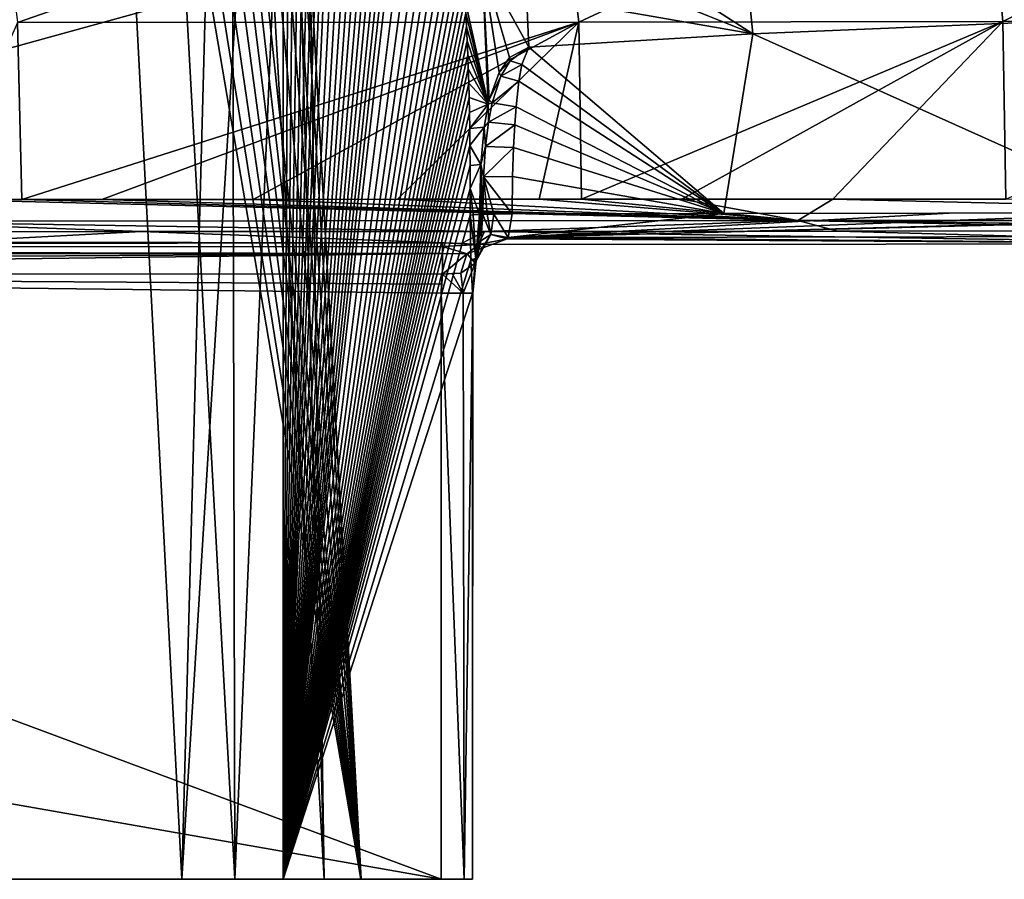
# Model space of a CAD drawing. Units: millimetres. Extents: x 28362 to 30161, y -4173 to -3274.
# Drawn here: x 29740 to 29896, y -4173 to -4037 of the extents above; entities that cross this region are included whole.
import ezdxf

# ---------------------------------------------------------------- set-up
doc = ezdxf.new("R2010")
doc.units = ezdxf.units.MM
doc.header["$LTSCALE"] = 5.599365
for name, color, linetype in [('101', 7, 'CONTINUOUS'), ('106', 7, 'CONTINUOUS'), ('110', 7, 'CONTINUOUS'), ('114', 7, 'CONTINUOUS'), ('123', 7, 'CONTINUOUS'), ('125', 7, 'CONTINUOUS'), ('13', 7, 'CONTINUOUS'), ('18', 7, 'CONTINUOUS'), ('23', 7, 'CONTINUOUS'), ('28', 7, 'CONTINUOUS'), ('32', 7, 'CONTINUOUS'), ('36', 7, 'CONTINUOUS'), ('39', 7, 'CONTINUOUS'), ('41', 7, 'CONTINUOUS'), ('43', 7, 'CONTINUOUS'), ('45', 7, 'CONTINUOUS'), ('47', 7, 'CONTINUOUS'), ('49', 7, 'CONTINUOUS'), ('59', 7, 'CONTINUOUS'), ('66', 7, 'CONTINUOUS'), ('79', 7, 'CONTINUOUS'), ('81', 7, 'CONTINUOUS'), ('94', 7, 'CONTINUOUS')]:
    doc.layers.add(name, color=color, linetype=linetype)

msp = doc.modelspace()

# ---------------------------------------------------------------- linework, layer by layer
at = {"layer": '101', "color": 254, "linetype": 'Continuous', "true_color": 0xdfdfdb}
for points in [[(29781.79, -4173.28, -540.46), (29781.79, -3913.96, -540.46), (29783.04, -3918.09, -516.7), (29781.79, -4173.28, -540.46)], [(29781.79, -4173.28, -540.46), (29783.04, -3918.09, -516.7), (29784.28, -3922.12, -492.92), (29781.79, -4173.28, -540.46)], [(29781.79, -4173.28, -540.46), (29784.28, -3922.12, -492.92), (29785.53, -3926.08, -469.13), (29781.79, -4173.28, -540.46)], [(29781.79, -4173.28, -540.46), (29785.53, -3926.08, -469.13), (29786.79, -3930.04, -445.13), (29781.79, -4173.28, -540.46)], [(29781.79, -4173.28, -540.46), (29786.79, -3930.04, -445.13), (29787.96, -3933.73, -422.7), (29781.79, -4173.28, -540.46)], [(29781.79, -4173.28, -540.46), (29787.96, -3933.73, -422.7), (29789.07, -3937.22, -401.52), (29781.79, -4173.28, -540.46)], [(29781.79, -4173.28, -540.46), (29789.07, -3937.22, -401.52), (29790.15, -3940.64, -380.91), (29781.79, -4173.28, -540.46)], [(29781.79, -4173.28, -540.46), (29790.15, -3940.64, -380.91), (29791.13, -3943.78, -362.25), (29781.79, -4173.28, -540.46)], [(29781.79, -4173.28, -540.46), (29791.13, -3943.78, -362.25), (29792.11, -3946.96, -343.52), (29781.79, -4173.28, -540.46)], [(29781.79, -4173.28, -540.46), (29792.11, -3946.96, -343.52), (29793.43, -3951.34, -318.4), (29781.79, -4173.28, -540.46)], [(29781.79, -4173.28, -540.46), (29793.43, -3951.34, -318.4), (29794.66, -3955.55, -294.88), (29781.79, -4173.28, -540.46)], [(29781.79, -4173.28, -540.46), (29794.66, -3955.55, -294.88), (29795.82, -3959.65, -272.68), (29781.79, -4173.28, -540.46)], [(29781.79, -4173.28, -540.46), (29795.82, -3959.65, -272.68), (29796.87, -3963.42, -252.73), (29781.79, -4173.28, -540.46)], [(29781.79, -4173.28, -540.46), (29796.87, -3963.42, -252.73), (29797.85, -3967.03, -234.04), (29781.79, -4173.28, -540.46)], [(29781.79, -4173.28, -540.46), (29797.85, -3967.03, -234.04), (29798.78, -3970.52, -216.31), (29781.79, -4173.28, -540.46)], [(29781.79, -4173.28, -540.46), (29798.78, -3970.52, -216.31), (29799.62, -3973.74, -200.21), (29781.79, -4173.28, -540.46)], [(29781.79, -4173.28, -540.46), (29799.62, -3973.74, -200.21), (29800.42, -3976.83, -185.02), (29781.79, -4173.28, -540.46)], [(29781.79, -4173.28, -540.46), (29800.42, -3976.83, -185.02), (29801.18, -3979.85, -170.47), (29781.79, -4173.28, -540.46)], [(29781.79, -4173.28, -540.46), (29801.18, -3979.85, -170.47), (29801.89, -3982.69, -157.01), (29781.79, -4173.28, -540.46)], [(29781.79, -4173.28, -540.46), (29801.89, -3982.69, -157.01), (29802.55, -3985.44, -144.29), (29781.79, -4173.28, -540.46)], [(29781.79, -4173.28, -540.46), (29802.55, -3985.44, -144.29), (29803.19, -3988.13, -132.06), (29781.79, -4173.28, -540.46)], [(29781.79, -4173.28, -540.46), (29803.19, -3988.13, -132.06), (29804.33, -3993.1, -110.33), (29781.79, -4173.28, -540.46)], [(29781.79, -4173.28, -540.46), (29804.33, -3993.1, -110.33), (29805.34, -3997.73, -91.16), (29781.79, -4173.28, -540.46)], [(29781.79, -4173.28, -540.46), (29805.34, -3997.73, -91.16), (29806.2, -4001.98, -74.62), (29781.79, -4173.28, -540.46)], [(29781.79, -4173.28, -540.46), (29806.2, -4001.98, -74.62), (29806.95, -4005.89, -60.42), (29781.79, -4173.28, -540.46)], [(29781.79, -4173.28, -540.46), (29806.95, -4005.89, -60.42), (29807.61, -4009.63, -47.83), (29781.79, -4173.28, -540.46)], [(29781.79, -4173.28, -540.46), (29807.61, -4009.63, -47.83), (29808.19, -4013.22, -36.69), (29781.79, -4173.28, -540.46)], [(29781.79, -4173.28, -540.46), (29808.19, -4013.22, -36.69), (29808.71, -4016.73, -26.74), (29781.79, -4173.28, -540.46)], [(29781.79, -4173.28, -540.46), (29808.71, -4016.73, -26.74), (29809.17, -4020.16, -17.96), (29781.79, -4173.28, -540.46)], [(29781.79, -4173.28, -540.46), (29809.17, -4020.16, -17.96), (29809.55, -4023.32, -10.71), (29781.79, -4173.28, -540.46)], [(29781.79, -4173.28, -540.46), (29809.55, -4023.32, -10.71), (29809.87, -4026.23, -4.72), (29781.79, -4173.28, -540.46)], [(29781.79, -4173.28, -540.46), (29809.87, -4026.23, -4.72), (29810.14, -4029.03, 0.41), (29781.79, -4173.28, -540.46)], [(29781.79, -4173.28, -540.46), (29810.14, -4029.03, 0.41), (29810.35, -4031.63, 4.59), (29781.79, -4173.28, -540.46)], [(29781.79, -4173.28, -540.46), (29810.35, -4031.63, 4.59), (29810.53, -4034, 7.95), (29781.79, -4173.28, -540.46)], [(29781.79, -4173.28, -540.46), (29810.53, -4034, 7.95), (29810.68, -4036.27, 10.77), (29781.79, -4173.28, -540.46)], [(29781.79, -4173.28, -540.46), (29810.68, -4036.27, 10.77), (29810.8, -4038.46, 13.16), (29781.79, -4173.28, -540.46)], [(29781.79, -4173.28, -540.46), (29810.8, -4038.46, 13.16), (29810.91, -4040.64, 15.23), (29781.79, -4173.28, -540.46)], [(29781.79, -4173.28, -540.46), (29810.91, -4040.64, 15.23), (29811.01, -4042.85, 17.05), (29781.79, -4173.28, -540.46)], [(29781.79, -4173.28, -540.46), (29811.01, -4042.85, 17.05), (29811.09, -4045.07, 18.63), (29781.79, -4173.28, -540.46)], [(29781.79, -4173.28, -540.46), (29811.09, -4045.07, 18.63), (29811.16, -4047.34, 20), (29781.79, -4173.28, -540.46)], [(29781.79, -4173.28, -540.46), (29811.16, -4047.34, 20), (29811.22, -4049.64, 21.16), (29781.79, -4173.28, -540.46)], [(29781.79, -4173.28, -540.46), (29811.22, -4049.64, 21.16), (29811.27, -4051.99, 22.13), (29781.79, -4173.28, -540.46)], [(29781.79, -4173.28, -540.46), (29811.27, -4051.99, 22.13), (29811.32, -4054.5, 22.96), (29781.79, -4173.28, -540.46)], [(29781.79, -4173.28, -540.46), (29811.32, -4054.5, 22.96), (29811.35, -4057.23, 23.64), (29781.79, -4173.28, -540.46)], [(29781.79, -4173.28, -540.46), (29811.35, -4057.23, 23.64), (29811.38, -4060.36, 24.19), (29781.79, -4173.28, -540.46)], [(29781.79, -4173.28, -540.46), (29811.38, -4060.36, 24.19), (29811.4, -4063.99, 24.58), (29781.79, -4173.28, -540.46)], [(29811.41, -4068.25, 24.78), (29781.79, -4173.28, -540.46), (29811.4, -4063.99, 24.58), (29811.41, -4068.25, 24.78)], [(29811.41, -4068.25, 24.78), (29811.51, -4075.3, 26.73), (29781.79, -4173.28, -540.46), (29811.41, -4068.25, 24.78)], [(29811.51, -4075.3, 26.73), (29811.78, -4080.58, 31.78), (29781.79, -4173.28, -540.46), (29811.51, -4075.3, 26.73)], [(29781.79, -4173.28, -540.46), (29811.78, -4080.58, 31.78), (29811.78, -4173.28, 31.78), (29781.79, -4173.28, -540.46)]]:
    msp.add_3dface(points, dxfattribs=at)
at = {"layer": '106', "linetype": 'Continuous'}
for points in [[(29794.09, -4173.28, 0.03), (29794.11, -4173.28, 0.55), (29786.05, -4027.59, -7.61), (29794.09, -4173.28, 0.03)], [(29786.05, -4027.59, -7.61), (29794.11, -4173.28, 0.55), (29786.08, -4027.71, -7.08), (29786.05, -4027.59, -7.61)], [(29794.11, -4173.28, 0.55), (29794.12, -4173.28, 1.08), (29786.08, -4027.71, -7.08), (29794.11, -4173.28, 0.55)], [(29794.12, -4173.28, 1.08), (29786.09, -4027.83, -6.55), (29786.08, -4027.71, -7.08), (29794.12, -4173.28, 1.08)]]:
    msp.add_3dface(points, dxfattribs=at)
at = {"layer": '110', "color": 254, "linetype": 'Continuous', "true_color": 0xdfdfdb}
for points in [[(29765.77, -4173.28, -540.46), (29794.09, -4173.28, 0.03), (29753.21, -3933.97, -540.46), (29765.77, -4173.28, -540.46)], [(29794.09, -4173.28, 0.03), (29757.67, -3944.12, -465.47), (29753.21, -3933.97, -540.46), (29794.09, -4173.28, 0.03)], [(29794.09, -4173.28, 0.03), (29761.9, -3953.33, -394.09), (29757.67, -3944.12, -465.47), (29794.09, -4173.28, 0.03)], [(29794.09, -4173.28, 0.03), (29765.63, -3961.73, -331.26), (29761.9, -3953.33, -394.09), (29794.09, -4173.28, 0.03)], [(29794.09, -4173.28, 0.03), (29768.81, -3969.33, -278.15), (29765.63, -3961.73, -331.26), (29794.09, -4173.28, 0.03)], [(29794.09, -4173.28, 0.03), (29771.51, -3976.12, -233.52), (29768.81, -3969.33, -278.15), (29794.09, -4173.28, 0.03)], [(29794.09, -4173.28, 0.03), (29773.84, -3982.32, -195.23), (29771.51, -3976.12, -233.52), (29794.09, -4173.28, 0.03)], [(29794.09, -4173.28, 0.03), (29777.75, -3993.64, -131.88), (29773.84, -3982.32, -195.23), (29794.09, -4173.28, 0.03)], [(29794.09, -4173.28, 0.03), (29780.71, -4003.42, -85.2), (29777.75, -3993.64, -131.88), (29794.09, -4173.28, 0.03)], [(29794.09, -4173.28, 0.03), (29783, -4012.25, -50.43), (29780.71, -4003.42, -85.2), (29794.09, -4173.28, 0.03)], [(29794.09, -4173.28, 0.03), (29784.75, -4020.35, -25.04), (29783, -4012.25, -50.43), (29794.09, -4173.28, 0.03)], [(29794.09, -4173.28, 0.03), (29786.05, -4027.59, -7.61), (29784.75, -4020.35, -25.04), (29794.09, -4173.28, 0.03)]]:
    msp.add_3dface(points, dxfattribs=at)
at = {"layer": '114', "color": 254, "linetype": 'Continuous', "true_color": 0xdfdfdb}
for points in [[(29261.56, -4077.69, 37.05), (29806.79, -4173.28, 37.05), (29549.27, -4077.5, 37.05), (29261.56, -4077.69, 37.05)], [(29261.56, -4173.28, 37.05), (29806.79, -4173.28, 37.05), (29261.56, -4077.69, 37.05), (29261.56, -4173.28, 37.05)], [(29549.27, -4077.5, 37.05), (29806.79, -4173.28, 37.05), (29806.79, -4080.58, 37.05), (29549.27, -4077.5, 37.05)], [(29806.99, -4077.59, 37.05), (29549.27, -4077.5, 37.05), (29806.84, -4079.14, 37.05), (29806.99, -4077.59, 37.05)], [(29549.27, -4077.5, 37.05), (29806.79, -4080.58, 37.05), (29806.84, -4079.14, 37.05), (29549.27, -4077.5, 37.05)]]:
    msp.add_3dface(points, dxfattribs=at)
at = {"layer": '123', "color": 254, "linetype": 'Continuous', "true_color": 0xdfdfdb}
for points in [[(29806.79, -4173.28, 37.05), (29810.41, -4173.28, 35.49), (29806.79, -4080.58, 37.05), (29806.79, -4173.28, 37.05)], [(29810.41, -4173.28, 35.49), (29810.27, -4080.58, 35.63), (29806.79, -4080.58, 37.05), (29810.41, -4173.28, 35.49)], [(29810.41, -4173.28, 35.49), (29811.79, -4080.58, 32.05), (29810.27, -4080.58, 35.63), (29810.41, -4173.28, 35.49)], [(29810.41, -4173.28, 35.49), (29811.78, -4173.28, 31.78), (29811.79, -4080.58, 32.05), (29810.41, -4173.28, 35.49)], [(29811.78, -4173.28, 31.78), (29811.78, -4080.58, 31.78), (29811.78, -4080.58, 31.92), (29811.78, -4173.28, 31.78)], [(29811.78, -4173.28, 31.78), (29811.78, -4080.58, 31.92), (29811.79, -4080.58, 32.05), (29811.78, -4173.28, 31.78)]]:
    msp.add_3dface(points, dxfattribs=at)
at = {"layer": '125', "color": 254, "linetype": 'Continuous', "true_color": 0xdfdfdb}
for points in [[(29892.93, -4007.64, 38.23), (29895.66, -4037.62, 60.57), (29957.41, -4006.95, 61.17), (29892.93, -4007.64, 38.23)], [(29957.41, -4006.95, 61.17), (29895.66, -4037.62, 60.57), (29958.94, -4037.55, 73.15), (29957.41, -4006.95, 61.17)], [(29736.07, -4008.33, 13.61), (29739.77, -4037.74, 51.57), (29825.01, -4008.15, 22.78), (29736.07, -4008.33, 13.61)], [(29825.01, -4008.15, 22.78), (29739.77, -4037.74, 51.57), (29828.6, -4037.69, 54.55), (29825.01, -4008.15, 22.78)], [(29825.01, -4008.15, 22.78), (29828.6, -4037.69, 54.55), (29892.93, -4007.64, 38.23), (29825.01, -4008.15, 22.78)], [(29892.93, -4007.64, 38.23), (29828.6, -4037.69, 54.55), (29895.66, -4037.62, 60.57), (29892.93, -4007.64, 38.23)], [(29727.46, -4065.76, 59.03), (29740.44, -4065.75, 59.18), (29739.77, -4037.74, 51.57), (29727.46, -4065.76, 59.03)], [(29739.77, -4037.74, 51.57), (29740.44, -4065.75, 59.18), (29828.6, -4037.69, 54.55), (29739.77, -4037.74, 51.57)], [(29740.44, -4065.75, 59.18), (29753.08, -4065.75, 59.33), (29828.6, -4037.69, 54.55), (29740.44, -4065.75, 59.18)], [(29753.08, -4065.75, 59.33), (29777.06, -4065.73, 59.69), (29828.6, -4037.69, 54.55), (29753.08, -4065.75, 59.33)], [(29777.06, -4065.73, 59.69), (29799.91, -4065.72, 60.13), (29828.6, -4037.69, 54.55), (29777.06, -4065.73, 59.69)], [(29799.91, -4065.72, 60.13), (29822.33, -4065.72, 60.69), (29828.6, -4037.69, 54.55), (29799.91, -4065.72, 60.13)], [(29822.33, -4065.72, 60.69), (29829.02, -4065.71, 60.89), (29828.6, -4037.69, 54.55), (29822.33, -4065.72, 60.69)], [(29828.6, -4037.69, 54.55), (29829.02, -4065.71, 60.89), (29895.66, -4037.62, 60.57), (29828.6, -4037.69, 54.55)], [(29829.02, -4065.71, 60.89), (29844.86, -4065.71, 61.47), (29895.66, -4037.62, 60.57), (29829.02, -4065.71, 60.89)], [(29844.86, -4065.71, 61.47), (29868.76, -4065.71, 62.72), (29895.66, -4037.62, 60.57), (29844.86, -4065.71, 61.47)], [(29868.76, -4065.71, 62.72), (29896.15, -4065.71, 65.02), (29895.66, -4037.62, 60.57), (29868.76, -4065.71, 62.72)], [(29895.66, -4037.62, 60.57), (29896.15, -4065.71, 65.02), (29958.94, -4037.55, 73.15), (29895.66, -4037.62, 60.57)]]:
    msp.add_3dface(points, dxfattribs=at)
at = {"layer": '13', "color": 254, "linetype": 'Continuous', "true_color": 0xdfdfdb}
for points in [[(29811.41, -4068.25, 24.78), (29811.85, -4068.19, 27.21), (29812.27, -4075.07, 30.5), (29811.41, -4068.25, 24.78)], [(29811.51, -4075.3, 26.73), (29811.41, -4068.25, 24.78), (29812.27, -4075.07, 30.5), (29811.51, -4075.3, 26.73)], [(29811.85, -4068.19, 27.21), (29812.85, -4068.14, 29.45), (29812.27, -4075.07, 30.5), (29811.85, -4068.19, 27.21)], [(29812.24, -4075.32, 30.56), (29811.51, -4075.3, 26.73), (29812.27, -4075.07, 30.5), (29812.24, -4075.32, 30.56)], [(29811.78, -4080.58, 31.78), (29811.51, -4075.3, 26.73), (29812.24, -4075.32, 30.56), (29811.78, -4080.58, 31.78)]]:
    msp.add_3dface(points, dxfattribs=at)
at = {"layer": '18', "color": 254, "linetype": 'Continuous', "true_color": 0xdfdfdb}
for points in [[(29261.56, -4173.28, 21.05), (29774.15, -4173.28, 21.05), (29261.56, -4173.28, 37.05), (29261.56, -4173.28, 21.05)], [(29261.56, -4173.28, 37.05), (29774.15, -4173.28, 21.05), (29806.79, -4173.28, 37.05), (29261.56, -4173.28, 37.05)], [(29765.77, -4173.28, -540.46), (29781.79, -4173.28, -540.46), (29794.09, -4173.28, 0.03), (29765.77, -4173.28, -540.46)], [(29774.15, -4173.28, 21.05), (29788.28, -4173.28, 15.2), (29806.79, -4173.28, 37.05), (29774.15, -4173.28, 21.05)], [(29794.09, -4173.28, 0.03), (29781.79, -4173.28, -540.46), (29811.78, -4173.28, 31.78), (29794.09, -4173.28, 0.03)], [(29788.28, -4173.28, 15.2), (29794.12, -4173.28, 1.08), (29806.79, -4173.28, 37.05), (29788.28, -4173.28, 15.2)], [(29794.11, -4173.28, 0.55), (29794.09, -4173.28, 0.03), (29811.78, -4173.28, 31.78), (29794.11, -4173.28, 0.55)], [(29794.12, -4173.28, 1.08), (29794.11, -4173.28, 0.55), (29811.78, -4173.28, 31.78), (29794.12, -4173.28, 1.08)], [(29806.79, -4173.28, 37.05), (29794.12, -4173.28, 1.08), (29811.78, -4173.28, 31.78), (29806.79, -4173.28, 37.05)], [(29810.41, -4173.28, 35.49), (29806.79, -4173.28, 37.05), (29811.78, -4173.28, 31.78), (29810.41, -4173.28, 35.49)]]:
    msp.add_3dface(points, dxfattribs=at)
at = {"layer": '23', "color": 254, "linetype": 'Continuous', "true_color": 0xdfdfdb}
for points in [[(29820.66, -4041.64, 27.73), (29819.58, -4044.41, 29.16), (29817.71, -4043.83, 28.29), (29820.66, -4041.64, 27.73)], [(29817.71, -4043.83, 28.29), (29819.58, -4044.41, 29.16), (29816.26, -4046.26, 28.73), (29817.71, -4043.83, 28.29)], [(29819.58, -4044.41, 29.16), (29819.09, -4047.05, 30.33), (29816.26, -4046.26, 28.73), (29819.58, -4044.41, 29.16)], [(29816.26, -4046.26, 28.73), (29819.09, -4047.05, 30.33), (29814.87, -4050.49, 29.39), (29816.26, -4046.26, 28.73)], [(29819.09, -4047.05, 30.33), (29818.64, -4051.1, 31.76), (29814.87, -4050.49, 29.39), (29819.09, -4047.05, 30.33)], [(29814.87, -4050.49, 29.39), (29818.64, -4051.1, 31.76), (29814.29, -4053.54, 29.78), (29814.87, -4050.49, 29.39)], [(29818.64, -4051.1, 31.76), (29818.43, -4053.92, 32.52), (29814.29, -4053.54, 29.78), (29818.64, -4051.1, 31.76)], [(29814.29, -4053.54, 29.78), (29818.43, -4053.92, 32.52), (29813.82, -4057.38, 30.15), (29814.29, -4053.54, 29.78)], [(29818.43, -4053.92, 32.52), (29818.24, -4057.52, 33.25), (29813.82, -4057.38, 30.15), (29818.43, -4053.92, 32.52)], [(29813.82, -4057.38, 30.15), (29818.24, -4057.52, 33.25), (29813.51, -4062.18, 30.45), (29813.82, -4057.38, 30.15)], [(29818.24, -4057.52, 33.25), (29818.09, -4062.14, 33.84), (29813.51, -4062.18, 30.45), (29818.24, -4057.52, 33.25)], [(29813.37, -4068.07, 30.6), (29813.51, -4062.18, 30.45), (29814.05, -4068.04, 32.01), (29813.37, -4068.07, 30.6)], [(29818.09, -4062.14, 33.84), (29818.02, -4068.02, 34.16), (29813.51, -4062.18, 30.45), (29818.09, -4062.14, 33.84)], [(29813.51, -4062.18, 30.45), (29818.02, -4068.02, 34.16), (29815.13, -4068.02, 33.14), (29813.51, -4062.18, 30.45)], [(29814.05, -4068.04, 32.01), (29813.51, -4062.18, 30.45), (29815.13, -4068.02, 33.14), (29814.05, -4068.04, 32.01)]]:
    msp.add_3dface(points, dxfattribs=at)
at = {"layer": '28', "color": 254, "linetype": 'Continuous', "true_color": 0xdfdfdb}
for points in [[(29820.66, -4041.64, 27.73), (29817.71, -4043.83, 28.29), (29817.61, -4043.28, 27.91), (29820.66, -4041.64, 27.73)], [(29817.61, -4043.28, 27.91), (29817.71, -4043.83, 28.29), (29815.96, -4045.66, 28.17), (29817.61, -4043.28, 27.91)], [(29817.71, -4043.83, 28.29), (29816.26, -4046.26, 28.73), (29815.96, -4045.66, 28.17), (29817.71, -4043.83, 28.29)], [(29815.96, -4045.66, 28.17), (29816.26, -4046.26, 28.73), (29814.4, -4049.98, 28.61), (29815.96, -4045.66, 28.17)], [(29816.26, -4046.26, 28.73), (29814.87, -4050.49, 29.39), (29814.4, -4049.98, 28.61), (29816.26, -4046.26, 28.73)], [(29814.24, -4050.66, 28.67), (29814.29, -4053.54, 29.78), (29813.59, -4054.34, 28.96), (29814.24, -4050.66, 28.67)], [(29814.4, -4049.98, 28.61), (29814.87, -4050.49, 29.39), (29814.24, -4050.66, 28.67), (29814.4, -4049.98, 28.61)], [(29814.87, -4050.49, 29.39), (29814.29, -4053.54, 29.78), (29814.24, -4050.66, 28.67), (29814.87, -4050.49, 29.39)], [(29814.29, -4053.54, 29.78), (29813.82, -4057.38, 30.15), (29813.59, -4054.34, 28.96), (29814.29, -4053.54, 29.78)], [(29813.59, -4054.34, 28.96), (29813.82, -4057.38, 30.15), (29813.07, -4060.24, 29.28), (29813.59, -4054.34, 28.96)], [(29813.82, -4057.38, 30.15), (29813.51, -4062.18, 30.45), (29813.07, -4060.24, 29.28), (29813.82, -4057.38, 30.15)], [(29813.15, -4068.14, 30.01), (29812.85, -4068.14, 29.45), (29813.07, -4060.24, 29.28), (29813.15, -4068.14, 30.01)], [(29813.51, -4062.18, 30.45), (29813.37, -4068.07, 30.6), (29813.07, -4060.24, 29.28), (29813.51, -4062.18, 30.45)], [(29813.37, -4068.07, 30.6), (29813.37, -4068.11, 30.6), (29813.07, -4060.24, 29.28), (29813.37, -4068.07, 30.6)], [(29813.37, -4068.14, 30.6), (29813.15, -4068.14, 30.01), (29813.07, -4060.24, 29.28), (29813.37, -4068.14, 30.6)], [(29813.37, -4068.11, 30.6), (29813.37, -4068.14, 30.6), (29813.07, -4060.24, 29.28), (29813.37, -4068.11, 30.6)]]:
    msp.add_3dface(points, dxfattribs=at)
at = {"layer": '32', "color": 254, "linetype": 'Continuous', "true_color": 0xdfdfdb}
for points in [[(29759.4, -4070.84, 55.04), (29697.37, -4070.88, 54.38), (29727.77, -4072.52, 41.42), (29759.4, -4070.84, 55.04)], [(29807, -4072.63, 41.42), (29759.4, -4070.84, 55.04), (29727.77, -4072.52, 41.42), (29807, -4072.63, 41.42)], [(29813.67, -4070.8, 56.08), (29759.4, -4070.84, 55.04), (29810.03, -4072.69, 40.96), (29813.67, -4070.8, 56.08)], [(29810.03, -4072.69, 40.96), (29759.4, -4070.84, 55.04), (29807, -4072.63, 41.42), (29810.03, -4072.69, 40.96)], [(29812.72, -4072.86, 39.64), (29813.67, -4070.8, 56.08), (29810.03, -4072.69, 40.96), (29812.72, -4072.86, 39.64)], [(29941.69, -4072.76, 50.96), (29813.67, -4070.8, 56.08), (29812.72, -4072.86, 39.64), (29941.69, -4072.76, 50.96)], [(29869.58, -4070.76, 58.39), (29813.67, -4070.8, 56.08), (29941.69, -4072.76, 50.96), (29869.58, -4070.76, 58.39)], [(29940.01, -4070.73, 67.07), (29869.58, -4070.76, 58.39), (29941.69, -4072.76, 50.96), (29940.01, -4070.73, 67.07)]]:
    msp.add_3dface(points, dxfattribs=at)
at = {"layer": '36', "color": 254, "linetype": 'Continuous', "true_color": 0xdfdfdb}
for points in [[(29856.11, -4039.55, 29), (29818.92, -4015.65, -4.11), (29853.39, -4011.92, -3.9), (29856.11, -4039.55, 29)], [(29856.11, -4039.55, 29), (29853.39, -4011.92, -3.9), (29915.38, -4037.09, 35.86), (29856.11, -4039.55, 29)], [(29819.79, -4024.96, 11.98), (29818.92, -4015.65, -4.11), (29856.11, -4039.55, 29), (29819.79, -4024.96, 11.98)], [(29820.3, -4033.28, 21.51), (29819.79, -4024.96, 11.98), (29856.11, -4039.55, 29), (29820.3, -4033.28, 21.51)], [(29820.66, -4041.64, 27.73), (29820.3, -4033.28, 21.51), (29856.11, -4039.55, 29), (29820.66, -4041.64, 27.73)], [(29919.22, -4067.84, 41.45), (29856.11, -4039.55, 29), (29915.38, -4037.09, 35.86), (29919.22, -4067.84, 41.45)], [(29851.53, -4067.97, 35.37), (29820.66, -4041.64, 27.73), (29856.11, -4039.55, 29), (29851.53, -4067.97, 35.37)], [(29851.53, -4067.97, 35.37), (29856.11, -4039.55, 29), (29919.22, -4067.84, 41.45), (29851.53, -4067.97, 35.37)], [(29819.58, -4044.41, 29.16), (29820.66, -4041.64, 27.73), (29851.53, -4067.97, 35.37), (29819.58, -4044.41, 29.16)], [(29819.09, -4047.05, 30.33), (29819.58, -4044.41, 29.16), (29851.53, -4067.97, 35.37), (29819.09, -4047.05, 30.33)], [(29818.64, -4051.1, 31.76), (29819.09, -4047.05, 30.33), (29851.53, -4067.97, 35.37), (29818.64, -4051.1, 31.76)], [(29818.43, -4053.92, 32.52), (29818.64, -4051.1, 31.76), (29851.53, -4067.97, 35.37), (29818.43, -4053.92, 32.52)], [(29818.24, -4057.52, 33.25), (29818.43, -4053.92, 32.52), (29851.53, -4067.97, 35.37), (29818.24, -4057.52, 33.25)], [(29818.09, -4062.14, 33.84), (29818.24, -4057.52, 33.25), (29851.53, -4067.97, 35.37), (29818.09, -4062.14, 33.84)], [(29818.02, -4068.02, 34.16), (29818.09, -4062.14, 33.84), (29851.53, -4067.97, 35.37), (29818.02, -4068.02, 34.16)], [(29887.19, -4067.91, 37.72), (29851.53, -4067.97, 35.37), (29919.22, -4067.84, 41.45), (29887.19, -4067.91, 37.72)]]:
    msp.add_3dface(points, dxfattribs=at)
at = {"layer": '39', "color": 254, "linetype": 'Continuous', "true_color": 0xdfdfdb}
for points in [[(29863.22, -4069.08, 61.16), (29727.46, -4065.76, 59.03), (29712.98, -4069.16, 57.69), (29863.22, -4069.08, 61.16)], [(29740.44, -4065.75, 59.18), (29727.46, -4065.76, 59.03), (29863.22, -4069.08, 61.16), (29740.44, -4065.75, 59.18)], [(29753.08, -4065.75, 59.33), (29740.44, -4065.75, 59.18), (29863.22, -4069.08, 61.16), (29753.08, -4065.75, 59.33)], [(29777.06, -4065.73, 59.69), (29753.08, -4065.75, 59.33), (29863.22, -4069.08, 61.16), (29777.06, -4065.73, 59.69)], [(29799.91, -4065.72, 60.13), (29777.06, -4065.73, 59.69), (29863.22, -4069.08, 61.16), (29799.91, -4065.72, 60.13)], [(29822.33, -4065.72, 60.69), (29799.91, -4065.72, 60.13), (29863.22, -4069.08, 61.16), (29822.33, -4065.72, 60.69)], [(29829.02, -4065.71, 60.89), (29822.33, -4065.72, 60.69), (29863.22, -4069.08, 61.16), (29829.02, -4065.71, 60.89)], [(29844.86, -4065.71, 61.47), (29829.02, -4065.71, 60.89), (29863.22, -4069.08, 61.16), (29844.86, -4065.71, 61.47)], [(29868.76, -4065.71, 62.72), (29844.86, -4065.71, 61.47), (29863.22, -4069.08, 61.16), (29868.76, -4065.71, 62.72)], [(30008.92, -4069.06, 87.1), (29868.76, -4065.71, 62.72), (29863.22, -4069.08, 61.16), (30008.92, -4069.06, 87.1)], [(29896.15, -4065.71, 65.02), (29868.76, -4065.71, 62.72), (30008.92, -4069.06, 87.1), (29896.15, -4065.71, 65.02)], [(29697.37, -4070.88, 54.38), (29759.4, -4070.84, 55.04), (29712.98, -4069.16, 57.69), (29697.37, -4070.88, 54.38)], [(29813.67, -4070.8, 56.08), (29863.22, -4069.08, 61.16), (29712.98, -4069.16, 57.69), (29813.67, -4070.8, 56.08)], [(29759.4, -4070.84, 55.04), (29813.67, -4070.8, 56.08), (29712.98, -4069.16, 57.69), (29759.4, -4070.84, 55.04)], [(29813.67, -4070.8, 56.08), (29869.58, -4070.76, 58.39), (29863.22, -4069.08, 61.16), (29813.67, -4070.8, 56.08)], [(29992.82, -4070.73, 79.38), (30008.92, -4069.06, 87.1), (29863.22, -4069.08, 61.16), (29992.82, -4070.73, 79.38)], [(29869.58, -4070.76, 58.39), (29940.01, -4070.73, 67.07), (29863.22, -4069.08, 61.16), (29869.58, -4070.76, 58.39)], [(29940.01, -4070.73, 67.07), (29992.82, -4070.73, 79.38), (29863.22, -4069.08, 61.16), (29940.01, -4070.73, 67.07)]]:
    msp.add_3dface(points, dxfattribs=at)
at = {"layer": '41', "color": 254, "linetype": 'Continuous', "true_color": 0xdfdfdb}
for points in [[(29813.37, -4068.07, 30.6), (29814.05, -4068.04, 32.01), (29813.37, -4068.11, 30.6), (29813.37, -4068.07, 30.6)], [(29814.05, -4068.04, 32.01), (29813.37, -4068.14, 30.6), (29813.37, -4068.11, 30.6), (29814.05, -4068.04, 32.01)], [(29813.37, -4068.14, 30.6), (29814.05, -4068.04, 32.01), (29814.05, -4068.1, 32.01), (29813.37, -4068.14, 30.6)], [(29814.05, -4068.04, 32.01), (29815.13, -4068.02, 33.14), (29815.12, -4068.07, 33.13), (29814.05, -4068.04, 32.01)], [(29814.05, -4068.1, 32.01), (29814.05, -4068.04, 32.01), (29815.12, -4068.07, 33.13), (29814.05, -4068.1, 32.01)], [(29815.13, -4068.02, 33.14), (29818.02, -4068.02, 34.16), (29815.12, -4068.07, 33.13), (29815.13, -4068.02, 33.14)]]:
    msp.add_3dface(points, dxfattribs=at)
at = {"layer": '43', "color": 254, "linetype": 'Continuous', "true_color": 0xdfdfdb}
for points in [[(29968.82, -4067.75, 51.05), (29977.32, -4067.73, 53.11), (29817.41, -4071.74, 35.94), (29968.82, -4067.75, 51.05)], [(29817.41, -4071.74, 35.94), (29977.32, -4067.73, 53.11), (29990.8, -4071.49, 58.33), (29817.41, -4071.74, 35.94)], [(29919.22, -4067.84, 41.45), (29968.82, -4067.75, 51.05), (29817.41, -4071.74, 35.94), (29919.22, -4067.84, 41.45)], [(29887.19, -4067.91, 37.72), (29919.22, -4067.84, 41.45), (29817.41, -4071.74, 35.94), (29887.19, -4067.91, 37.72)], [(29851.53, -4067.97, 35.37), (29887.19, -4067.91, 37.72), (29817.41, -4071.74, 35.94), (29851.53, -4067.97, 35.37)], [(29818.02, -4068.02, 34.16), (29851.53, -4067.97, 35.37), (29817.41, -4071.74, 35.94), (29818.02, -4068.02, 34.16)], [(29941.69, -4072.76, 50.96), (29812.72, -4072.86, 39.64), (29817.25, -4071.99, 36.26), (29941.69, -4072.76, 50.96)], [(29817.41, -4071.74, 35.94), (29941.69, -4072.76, 50.96), (29817.25, -4071.99, 36.26), (29817.41, -4071.74, 35.94)], [(29941.69, -4072.76, 50.96), (29817.41, -4071.74, 35.94), (29990.8, -4071.49, 58.33), (29941.69, -4072.76, 50.96)]]:
    msp.add_3dface(points, dxfattribs=at)
at = {"layer": '45', "color": 254, "linetype": 'Continuous', "true_color": 0xdfdfdb}
for points in [[(29807, -4072.63, 41.42), (29727.77, -4072.52, 41.42), (29261.56, -4073.29, 39.67), (29807, -4072.63, 41.42)], [(29807, -4072.63, 41.42), (29261.56, -4073.29, 39.67), (29807, -4073.19, 39.67), (29807, -4072.63, 41.42)], [(29807, -4073.19, 39.67), (29261.56, -4073.29, 39.67), (29806.99, -4074.32, 38.26), (29807, -4073.19, 39.67)], [(29261.56, -4073.29, 39.67), (29261.56, -4074.42, 38.26), (29806.99, -4074.32, 38.26), (29261.56, -4073.29, 39.67)], [(29261.56, -4074.42, 38.26), (29261.56, -4077.69, 37.05), (29806.99, -4074.32, 38.26), (29261.56, -4074.42, 38.26)], [(29806.99, -4074.32, 38.26), (29261.56, -4077.69, 37.05), (29549.27, -4077.5, 37.05), (29806.99, -4074.32, 38.26)], [(29806.99, -4077.59, 37.05), (29806.99, -4074.32, 38.26), (29549.27, -4077.5, 37.05), (29806.99, -4077.59, 37.05)]]:
    msp.add_3dface(points, dxfattribs=at)
at = {"layer": '47', "color": 254, "linetype": 'Continuous', "true_color": 0xdfdfdb}
for points in [[(29786.09, -4027.83, -6.55), (29788.28, -4173.28, 15.2), (29784.6, -4029.77, 1.39), (29786.09, -4027.83, -6.55)], [(29794.12, -4173.28, 1.08), (29788.28, -4173.28, 15.2), (29786.09, -4027.83, -6.55), (29794.12, -4173.28, 1.08)], [(29784.6, -4029.77, 1.39), (29788.28, -4173.28, 15.2), (29780.21, -4031.74, 8.03), (29784.6, -4029.77, 1.39)], [(29780.21, -4031.74, 8.03), (29774.15, -4173.28, 21.05), (29773.81, -4033.29, 12.29), (29780.21, -4031.74, 8.03)], [(29788.28, -4173.28, 15.2), (29774.15, -4173.28, 21.05), (29780.21, -4031.74, 8.03), (29788.28, -4173.28, 15.2)], [(29774.15, -4173.28, 21.05), (29766.46, -4034.09, 13.75), (29773.81, -4033.29, 12.29), (29774.15, -4173.28, 21.05)]]:
    msp.add_3dface(points, dxfattribs=at)
at = {"layer": '49', "color": 254, "linetype": 'Continuous', "true_color": 0xdfdfdb}
for points in [[(29812.85, -4068.14, 29.45), (29812.24, -4075.32, 30.56), (29812.27, -4075.07, 30.5), (29812.85, -4068.14, 29.45)], [(29812.24, -4075.32, 30.56), (29812.85, -4068.14, 29.45), (29813.15, -4068.14, 30.01), (29812.24, -4075.32, 30.56)], [(29812.24, -4075.32, 30.56), (29813.15, -4068.14, 30.01), (29813.37, -4068.14, 30.6), (29812.24, -4075.32, 30.56)], [(29812.24, -4075.32, 30.56), (29813.37, -4068.14, 30.6), (29813.07, -4072.27, 31.36), (29812.24, -4075.32, 30.56)], [(29812.34, -4075.46, 33.02), (29812.24, -4075.32, 30.56), (29813.07, -4072.27, 31.36), (29812.34, -4075.46, 33.02)], [(29809.89, -4077.4, 36.15), (29810.27, -4080.58, 35.63), (29812.2, -4075.8, 33.29), (29809.89, -4077.4, 36.15)], [(29810.27, -4080.58, 35.63), (29811.79, -4080.58, 32.05), (29812.2, -4075.8, 33.29), (29810.27, -4080.58, 35.63)], [(29811.78, -4080.58, 31.78), (29812.24, -4075.32, 30.56), (29812.34, -4075.46, 33.02), (29811.78, -4080.58, 31.78)], [(29811.78, -4080.58, 31.78), (29812.34, -4075.46, 33.02), (29811.78, -4080.58, 31.92), (29811.78, -4080.58, 31.78)], [(29811.78, -4080.58, 31.92), (29812.34, -4075.46, 33.02), (29811.79, -4080.58, 32.05), (29811.78, -4080.58, 31.92)], [(29811.79, -4080.58, 32.05), (29812.34, -4075.46, 33.02), (29812.2, -4075.8, 33.29), (29811.79, -4080.58, 32.05)], [(29808.54, -4077.44, 36.81), (29810.27, -4080.58, 35.63), (29809.89, -4077.4, 36.15), (29808.54, -4077.44, 36.81)], [(29810.27, -4080.58, 35.63), (29806.99, -4077.59, 37.05), (29806.79, -4080.58, 37.05), (29810.27, -4080.58, 35.63)], [(29806.79, -4080.58, 37.05), (29806.99, -4077.59, 37.05), (29806.84, -4079.14, 37.05), (29806.79, -4080.58, 37.05)], [(29806.99, -4077.59, 37.05), (29810.27, -4080.58, 35.63), (29808.54, -4077.44, 36.81), (29806.99, -4077.59, 37.05)]]:
    msp.add_3dface(points, dxfattribs=at)
at = {"layer": '59', "color": 254, "linetype": 'Continuous', "true_color": 0xdfdfdb}
for points in [[(29774.15, -4173.28, 21.05), (29261.56, -4173.28, 21.05), (29766.46, -4034.09, 13.75), (29774.15, -4173.28, 21.05)], [(29261.56, -4173.28, 21.05), (29679.03, -4036.64, 13.89), (29766.46, -4034.09, 13.75), (29261.56, -4173.28, 21.05)]]:
    msp.add_3dface(points, dxfattribs=at)
at = {"layer": '66', "color": 254, "linetype": 'Continuous', "true_color": 0xdfdfdb}
for points in [[(29773.23, -3894.82, -540.46), (29765.77, -4173.28, -540.46), (29753.21, -3933.97, -540.46), (29773.23, -3894.82, -540.46)], [(29765.77, -4173.28, -540.46), (29773.23, -3894.82, -540.46), (29781.79, -3913.96, -540.46), (29765.77, -4173.28, -540.46)], [(29781.79, -4173.28, -540.46), (29765.77, -4173.28, -540.46), (29781.79, -3913.96, -540.46), (29781.79, -4173.28, -540.46)]]:
    msp.add_3dface(points, dxfattribs=at)
at = {"layer": '79', "color": 254, "linetype": 'Continuous', "true_color": 0xdfdfdb}
for points in [[(29815.12, -4068.07, 33.13), (29818.02, -4068.02, 34.16), (29817.41, -4071.74, 35.94), (29815.12, -4068.07, 33.13)], [(29813.07, -4072.27, 31.36), (29813.37, -4068.14, 30.6), (29814.67, -4071.28, 33.98), (29813.07, -4072.27, 31.36)], [(29813.37, -4068.14, 30.6), (29814.05, -4068.1, 32.01), (29814.67, -4071.28, 33.98), (29813.37, -4068.14, 30.6)], [(29814.05, -4068.1, 32.01), (29815.12, -4068.07, 33.13), (29814.67, -4071.28, 33.98), (29814.05, -4068.1, 32.01)], [(29815.12, -4068.07, 33.13), (29817.41, -4071.74, 35.94), (29814.67, -4071.28, 33.98), (29815.12, -4068.07, 33.13)], [(29812.34, -4075.46, 33.02), (29813.07, -4072.27, 31.36), (29814.67, -4071.28, 33.98), (29812.34, -4075.46, 33.02)], [(29813.28, -4073.45, 35.61), (29812.34, -4075.46, 33.02), (29814.67, -4071.28, 33.98), (29813.28, -4073.45, 35.61)], [(29817.25, -4071.99, 36.26), (29812.72, -4072.86, 39.64), (29813.28, -4073.45, 35.61), (29817.25, -4071.99, 36.26)], [(29817.25, -4071.99, 36.26), (29813.28, -4073.45, 35.61), (29814.67, -4071.28, 33.98), (29817.25, -4071.99, 36.26)], [(29817.41, -4071.74, 35.94), (29817.25, -4071.99, 36.26), (29814.67, -4071.28, 33.98), (29817.41, -4071.74, 35.94)], [(29812.72, -4072.86, 39.64), (29810.89, -4074.33, 37.19), (29813.28, -4073.45, 35.61), (29812.72, -4072.86, 39.64)], [(29810.89, -4074.33, 37.19), (29812.2, -4075.8, 33.29), (29813.28, -4073.45, 35.61), (29810.89, -4074.33, 37.19)], [(29812.2, -4075.8, 33.29), (29812.34, -4075.46, 33.02), (29813.28, -4073.45, 35.61), (29812.2, -4075.8, 33.29)], [(29809.89, -4077.4, 36.15), (29812.2, -4075.8, 33.29), (29810.87, -4074.37, 37.16), (29809.89, -4077.4, 36.15)], [(29810.87, -4074.37, 37.16), (29812.2, -4075.8, 33.29), (29810.89, -4074.33, 37.19), (29810.87, -4074.37, 37.16)]]:
    msp.add_3dface(points, dxfattribs=at)
at = {"layer": '81', "color": 254, "linetype": 'Continuous', "true_color": 0xdfdfdb}
for points in [[(29813.31, -4028.29, 11.41), (29814.24, -4050.66, 28.67), (29810.53, -4034, 7.95), (29813.31, -4028.29, 11.41)], [(29820.66, -4041.64, 27.73), (29817.61, -4043.28, 27.91), (29813.31, -4028.29, 11.41), (29820.66, -4041.64, 27.73)], [(29820.3, -4033.28, 21.51), (29820.66, -4041.64, 27.73), (29813.31, -4028.29, 11.41), (29820.3, -4033.28, 21.51)], [(29817.61, -4043.28, 27.91), (29815.96, -4045.66, 28.17), (29813.31, -4028.29, 11.41), (29817.61, -4043.28, 27.91)], [(29815.96, -4045.66, 28.17), (29814.4, -4049.98, 28.61), (29813.31, -4028.29, 11.41), (29815.96, -4045.66, 28.17)], [(29814.4, -4049.98, 28.61), (29814.24, -4050.66, 28.67), (29813.31, -4028.29, 11.41), (29814.4, -4049.98, 28.61)], [(29810.53, -4034, 7.95), (29814.24, -4050.66, 28.67), (29810.68, -4036.27, 10.77), (29810.53, -4034, 7.95)], [(29810.68, -4036.27, 10.77), (29814.24, -4050.66, 28.67), (29810.8, -4038.46, 13.16), (29810.68, -4036.27, 10.77)], [(29810.8, -4038.46, 13.16), (29814.24, -4050.66, 28.67), (29810.91, -4040.64, 15.23), (29810.8, -4038.46, 13.16)], [(29810.91, -4040.64, 15.23), (29814.24, -4050.66, 28.67), (29811.01, -4042.85, 17.05), (29810.91, -4040.64, 15.23)], [(29811.01, -4042.85, 17.05), (29814.24, -4050.66, 28.67), (29811.09, -4045.07, 18.63), (29811.01, -4042.85, 17.05)], [(29811.09, -4045.07, 18.63), (29814.24, -4050.66, 28.67), (29811.16, -4047.34, 20), (29811.09, -4045.07, 18.63)], [(29811.16, -4047.34, 20), (29814.24, -4050.66, 28.67), (29811.22, -4049.64, 21.16), (29811.16, -4047.34, 20)], [(29811.22, -4049.64, 21.16), (29814.24, -4050.66, 28.67), (29811.27, -4051.99, 22.13), (29811.22, -4049.64, 21.16)], [(29811.27, -4051.99, 22.13), (29814.24, -4050.66, 28.67), (29811.32, -4054.5, 22.96), (29811.27, -4051.99, 22.13)], [(29814.24, -4050.66, 28.67), (29813.59, -4054.34, 28.96), (29811.32, -4054.5, 22.96), (29814.24, -4050.66, 28.67)], [(29811.32, -4054.5, 22.96), (29813.59, -4054.34, 28.96), (29811.35, -4057.23, 23.64), (29811.32, -4054.5, 22.96)], [(29813.59, -4054.34, 28.96), (29813.07, -4060.24, 29.28), (29811.35, -4057.23, 23.64), (29813.59, -4054.34, 28.96)], [(29811.35, -4057.23, 23.64), (29813.07, -4060.24, 29.28), (29811.38, -4060.36, 24.19), (29811.35, -4057.23, 23.64)], [(29811.38, -4060.36, 24.19), (29813.07, -4060.24, 29.28), (29811.4, -4063.99, 24.58), (29811.38, -4060.36, 24.19)], [(29813.07, -4060.24, 29.28), (29812.85, -4068.14, 29.45), (29811.4, -4063.99, 24.58), (29813.07, -4060.24, 29.28)], [(29812.85, -4068.14, 29.45), (29811.85, -4068.19, 27.21), (29811.4, -4063.99, 24.58), (29812.85, -4068.14, 29.45)], [(29811.85, -4068.19, 27.21), (29811.41, -4068.25, 24.78), (29811.4, -4063.99, 24.58), (29811.85, -4068.19, 27.21)]]:
    msp.add_3dface(points, dxfattribs=at)
at = {"layer": '94', "color": 254, "linetype": 'Continuous', "true_color": 0xdfdfdb}
for points in [[(29812.72, -4072.86, 39.64), (29810.03, -4072.69, 40.96), (29807, -4072.63, 41.42), (29812.72, -4072.86, 39.64)], [(29812.72, -4072.86, 39.64), (29807, -4072.63, 41.42), (29807, -4073.19, 39.67), (29812.72, -4072.86, 39.64)], [(29807, -4073.19, 39.67), (29806.99, -4074.32, 38.26), (29810.89, -4074.33, 37.19), (29807, -4073.19, 39.67)], [(29812.72, -4072.86, 39.64), (29807, -4073.19, 39.67), (29810.89, -4074.33, 37.19), (29812.72, -4072.86, 39.64)], [(29806.99, -4074.32, 38.26), (29806.99, -4077.59, 37.05), (29810.87, -4074.37, 37.16), (29806.99, -4074.32, 38.26)], [(29806.99, -4074.32, 38.26), (29810.87, -4074.37, 37.16), (29810.89, -4074.33, 37.19), (29806.99, -4074.32, 38.26)], [(29806.99, -4077.59, 37.05), (29809.89, -4077.4, 36.15), (29810.87, -4074.37, 37.16), (29806.99, -4077.59, 37.05)], [(29806.99, -4077.59, 37.05), (29808.54, -4077.44, 36.81), (29809.89, -4077.4, 36.15), (29806.99, -4077.59, 37.05)]]:
    msp.add_3dface(points, dxfattribs=at)

doc.saveas('drawing.dxf')
